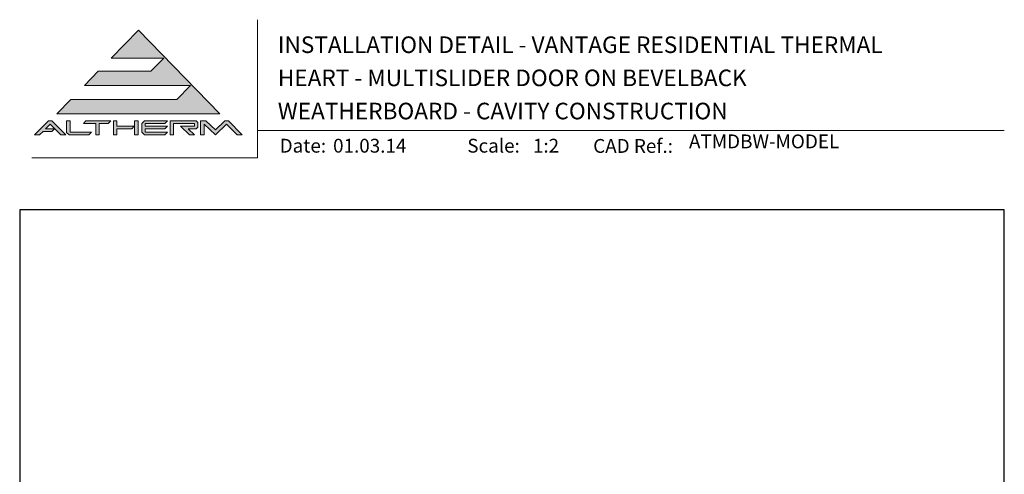
# Model space of a CAD drawing. Units: millimetres. Extents: x 23 to 1863, y -511 to 568.
# Drawn here: x 23 to 379, y 404 to 568 of the extents above; entities that cross this region are included whole.
import ezdxf

# ---------------------------------------------------------------- set-up
doc = ezdxf.new("R2010")
doc.units = ezdxf.units.MM
doc.header["$MEASUREMENT"] = 0
doc.layers.get('Defpoints').update_dxf_attribs({"color": 1})
doc.layers.add('APL Joinery', color=2, linetype='Continuous')
doc.styles.add('Arial-Bold', font='arialbd.ttf')
doc.styles.add('Arial-Regular', font='arial.ttf')

# ---------------------------------------------------------------- blocks, each defined once
blk = doc.blocks.new('*U19')
at = {"layer": 'APL Joinery', "lineweight": 5}
for points in [[(-29.19, 21.02), (-24.22, 26.14), (-62.54, 26.14), (-57.57, 31.26), (-38.52, 31.26), (-33.86, 36.06), (-52.9, 36.06), (-43.06, 46.19), (-13.62, 15.9), (-72.5, 15.9), (-67.52, 21.02)], [(-75.61, 13.34), (-74.33, 13.34), (-69.35, 8.22), (-71.14, 8.22), (-74.97, 12.16), (-76.62, 10.46), (-73.44, 10.46), (-74.37, 9.5), (-77.55, 9.5), (-78.8, 8.22), (-80.58, 8.22)], [(-40.9, 13.34), (-32.58, 13.34), (-33.52, 12.38), (-40.58, 12.38), (-40.58, 11.42), (-32.58, 11.42), (-33.52, 10.46), (-40.58, 10.46), (-40.58, 9.18), (-32.58, 9.18), (-33.52, 8.22), (-40.9, 8.22), (-41.86, 9.21), (-41.86, 12.35)], [(-31.62, 13.34), (-22.18, 13.34), (-21.54, 12.7), (-21.54, 11.1), (-22.18, 10.46), (-25.06, 10.46), (-22.82, 8.22), (-24.63, 8.22), (-27.83, 11.42), (-22.82, 11.42), (-22.82, 12.38), (-30.34, 12.38), (-30.34, 8.22), (-31.62, 8.22)]]:
    blk.add_hatch(color=8, dxfattribs=at).paths.add_polyline_path(points)
h = blk.add_hatch(color=8, dxfattribs=at)
h.paths.add_polyline_path([(-69.03, 13.34), (-67.75, 13.34), (-67.75, 9.18), (-60.07, 9.18), (-61, 8.22), (-68.14, 8.22), (-69.03, 9.14)])
edge = h.paths.add_edge_path(flags=17)
edge.add_line((-62.95, 12.38), (-62.02, 13.34))
h = blk.add_hatch(color=8, dxfattribs=at)
h.paths.add_polyline_path([(-53.99, 12.38), (-53.06, 13.34), (-62.02, 13.34), (-62.95, 12.38), (-58.47, 12.38), (-58.47, 8.22), (-57.19, 8.22), (-57.19, 12.38)])
edge = h.paths.add_edge_path(flags=17)
edge.add_line((-61, 8.22), (-60.07, 9.18))
h = blk.add_hatch(color=8, dxfattribs=at)
h.paths.add_polyline_path([(-44.42, 13.34), (-43.14, 13.34), (-43.14, 8.22), (-44.42, 8.22)])
h.paths.add_polyline_path([(-52.1, 13.34), (-50.82, 13.34), (-50.82, 11.42), (-44.55, 11.42), (-45.48, 10.46), (-50.82, 10.46), (-50.82, 8.22), (-52.1, 8.22)])
h = blk.add_hatch(color=8, dxfattribs=at)
edge = h.paths.add_edge_path()
edge.add_line((-7.32, 8.22), (-5.54, 8.22))
edge.add_line((-5.54, 8.22), (-10.52, 13.34))
edge.add_line((-10.52, 13.34), (-11.79, 13.34))
edge.add_line((-11.79, 13.34), (-15.23, 10.06))
edge.add_line((-15.23, 10.06), (-18.68, 13.34))
edge.add_line((-18.68, 13.34), (-20.58, 13.34))
edge.add_line((-20.58, 13.34), (-20.58, 8.22))
edge.add_line((-20.58, 8.22), (-19.3, 8.22))
edge.add_line((-19.3, 8.22), (-19.3, 12.16))
edge.add_line((-19.3, 12.16), (-15.23, 8.22))
edge.add_line((-15.23, 8.22), (-11.16, 12.16))
edge.add_line((-11.16, 12.16), (-7.32, 8.22))
at = {"layer": 'APL Joinery', "color": 8, "lineweight": 5}
for p, q in [((-52.9, 36.06), (-43.06, 46.19)), ((-43.06, 46.19), (-13.62, 15.9)), ((-52.9, 36.06), (-33.86, 36.06)), ((-38.52, 31.26), (-33.86, 36.06)), ((-62.54, 26.14), (-57.57, 31.26)), ((-57.57, 31.26), (-38.52, 31.26)), ((-62.54, 26.14), (-24.22, 26.14)), ((-29.19, 21.02), (-24.22, 26.14)), ((-72.5, 15.9), (-67.52, 21.02)), ((-67.52, 21.02), (-29.19, 21.02)), ((-72.5, 15.9), (-13.62, 15.9)), ((-80.58, 8.22), (-75.61, 13.34)), ((-76.62, 10.46), (-74.97, 12.16)), ((-75.61, 13.34), (-74.33, 13.34)), ((-71.14, 8.22), (-74.97, 12.16)), ((-69.35, 8.22), (-74.33, 13.34)), ((-69.03, 13.34), (-67.75, 13.34)), ((-69.03, 9.14), (-69.03, 13.34)), ((-67.75, 9.18), (-67.75, 13.34)), ((-62.95, 12.38), (-62.02, 13.34)), ((-62.95, 12.38), (-58.47, 12.38)), ((-62.02, 13.34), (-53.06, 13.34)), ((-58.47, 8.22), (-58.47, 12.38)), ((-57.19, 8.22), (-57.19, 12.38)), ((-57.19, 12.38), (-53.99, 12.38)), ((-53.99, 12.38), (-53.06, 13.34)), ((-52.1, 13.34), (-50.82, 13.34)), ((-52.1, 13.34), (-52.1, 8.22)), ((-50.82, 13.34), (-50.82, 11.42)), ((-50.82, 11.42), (-44.55, 11.42)), ((-45.48, 10.46), (-44.55, 11.42)), ((-44.42, 13.34), (-43.14, 13.34)), ((-44.42, 8.22), (-44.42, 13.34)), ((-43.14, 8.22), (-43.14, 13.34)), ((-40.9, 13.34), (-41.86, 12.35)), ((-41.86, 9.21), (-41.86, 12.35)), ((-40.9, 13.34), (-32.58, 13.34)), ((-40.58, 12.38), (-33.52, 12.38)), ((-40.58, 11.42), (-40.58, 12.38)), ((-40.58, 11.42), (-32.58, 11.42)), ((-33.52, 12.38), (-32.58, 13.34)), ((-33.52, 10.46), (-32.58, 11.42)), ((-31.62, 13.34), (-22.18, 13.34)), ((-31.62, 13.34), (-31.62, 8.22)), ((-30.34, 12.38), (-22.82, 12.38)), ((-30.34, 8.22), (-30.34, 12.38)), ((-24.63, 8.22), (-27.83, 11.42)), ((-27.83, 11.42), (-22.82, 11.42)), ((-22.82, 11.42), (-22.82, 12.38)), ((-21.54, 12.7), (-22.18, 13.34)), ((-21.54, 11.1), (-22.18, 10.46)), ((-21.54, 11.1), (-21.54, 12.7)), ((-20.58, 13.34), (-18.68, 13.34)), ((-20.58, 8.22), (-20.58, 13.34)), ((-19.3, 8.22), (-19.3, 12.16)), ((-15.23, 8.22), (-19.3, 12.16)), ((-18.68, 13.34), (-15.23, 10.06)), ((-15.23, 10.06), (-11.79, 13.34)), ((-15.23, 8.22), (-11.16, 12.16)), ((-11.79, 13.34), (-10.52, 13.34)), ((-7.32, 8.22), (-11.16, 12.16)), ((-10.52, 13.34), (-5.54, 8.22)), ((-78.8, 8.22), (-80.58, 8.22)), ((-78.8, 8.22), (-77.55, 9.5)), ((-74.37, 9.5), (-77.55, 9.5)), ((-73.44, 10.46), (-76.62, 10.46)), ((-74.37, 9.5), (-73.44, 10.46)), ((-69.35, 8.22), (-71.14, 8.22)), ((-69.03, 9.14), (-68.14, 8.22)), ((-61, 8.22), (-68.14, 8.22)), ((-60.07, 9.18), (-67.75, 9.18)), ((-61, 8.22), (-60.07, 9.18)), ((-57.19, 8.22), (-58.47, 8.22)), ((-50.82, 8.22), (-52.1, 8.22)), ((-50.82, 10.46), (-45.48, 10.46)), ((-50.82, 10.46), (-50.82, 8.22)), ((-43.14, 8.22), (-44.42, 8.22)), ((-40.9, 8.22), (-41.86, 9.21)), ((-33.52, 8.22), (-40.9, 8.22)), ((-40.58, 10.46), (-33.52, 10.46)), ((-40.58, 9.18), (-40.58, 10.46)), ((-32.58, 9.18), (-40.58, 9.18)), ((-33.52, 8.22), (-32.58, 9.18)), ((-30.34, 8.22), (-31.62, 8.22)), ((-25.06, 10.46), (-22.18, 10.46)), ((-22.82, 8.22), (-25.06, 10.46)), ((-22.82, 8.22), (-24.63, 8.22)), ((-19.3, 8.22), (-20.58, 8.22)), ((-7.32, 8.22), (-5.54, 8.22))]:
    blk.add_line(p, q, dxfattribs=at)

msp = doc.modelspace()

# ---------------------------------------------------------------- linework, layer by layer
at = {"layer": 'APL Joinery', "color": 7, "lineweight": 9}
for points in [[(109.17, 568.37), (109.17, 518.43), (27.53, 518.43)], [(109.17, 528.23), (379.19, 528.23)]]:
    msp.add_lwpolyline(points, dxfattribs=at)
at = {"layer": 'Defpoints', "color": 8}
msp.add_lwpolyline([(23.19, 19.3), (379.19, 19.3), (379.19, 499.58), (23.19, 499.58)], close=True, dxfattribs=at)

# ---------------------------------------------------------------- block references
at = {"layer": 'APL Joinery'}
msp.add_blockref('*U19', (109.17, 518.43), dxfattribs=at)

# ---------------------------------------------------------------- texts
at = {"layer": 'APL Joinery', "color": 7, "style": 'Arial-Bold'}
for s, height, p in [('INSTALLATION DETAIL - VANTAGE RESIDENTIAL THERMAL', 6, (116.52, 556.31)), ('HEART - MULTISLIDER DOOR ON BEVELBACK', 6, (116.52, 544.31)), ('WEATHERBOARD - CAVITY CONSTRUCTION', 6, (116.52, 532.31)), ('Date:', 5, (117.19, 520.26)), ('Scale:', 5, (185.02, 520.26)), ('CAD Ref.:', 5, (230.54, 520.18))]:
    msp.add_text(s, height=height, dxfattribs=at).set_placement(p)
at = {"layer": 'APL Joinery', "color": 7, "insert": (265.19, 520.26), "char_height": 5, "attachment_point": 7, "style": 'Arial-Regular'}
msp.add_mtext('ATMDBW-MODEL', dxfattribs=at)
at = {"layer": 'APL Joinery', "color": 7, "char_height": 5, "attachment_point": 7, "style": 'Arial-Regular'}
for s, width, insert in [('01.03.14', 45.8533, (136.5, 520.26)), ('1:2', 19.0892, (208.76, 520.26))]:
    msp.add_mtext_dynamic_manual_height_columns(s, width=width, gutter_width=25, heights=[0], dxfattribs=dict(at, insert=insert))

doc.saveas('drawing.dxf')
